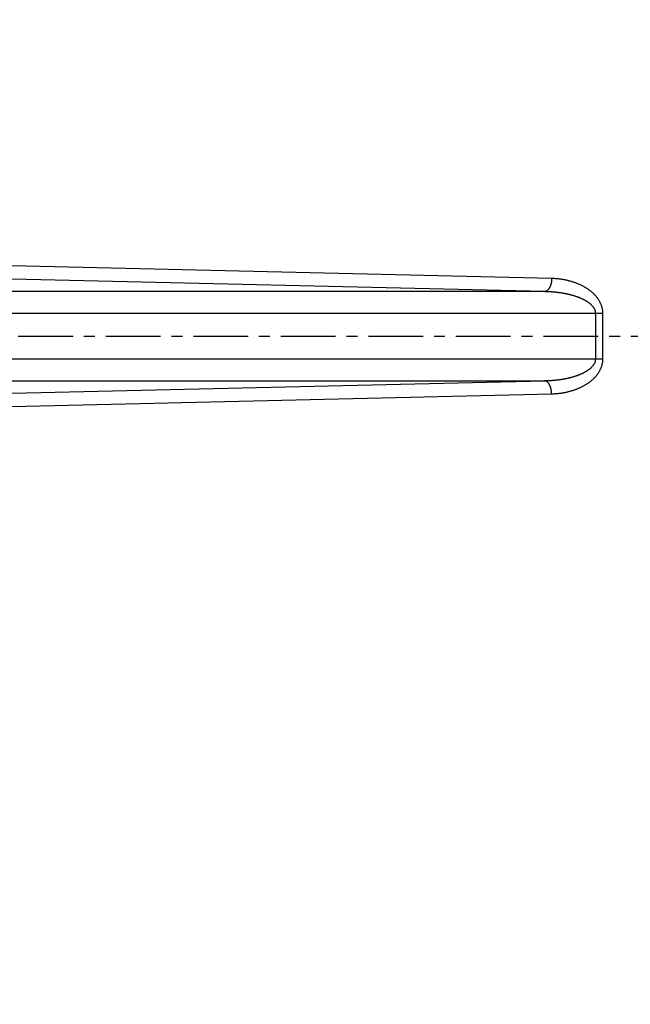
# Model space of a CAD drawing. Extents: x 682 to 2292, y -1317 to -150.
# Drawn here: x 1253 to 1267, y -839 to -817 of the extents above; entities that cross this region are included whole.
import ezdxf

# ---------------------------------------------------------------- set-up
doc = ezdxf.new("R2010")
doc.units = 0
doc.linetypes.add('DOT_CENTER', pattern=[2, 1.25, -0.25, 0.25, -0.25])
doc.layers.get('Defpoints').update_dxf_attribs({"linetype": 'CONTINUOUS'})
for name, color, linetype in [('0_COMPONENTS', 7, 'CONTINUOUS'), ('1', 7, 'CONTINUOUS'), ('USER_DTM', 7, 'CONTINUOUS')]:
    doc.layers.add(name, color=color, linetype=linetype)
doc.styles.add('MOJI_1', font='txt.shx')
doc.dimstyles.new('DIM', dxfattribs={"dimtxt": 16, "dimasz": 16, "dimexe": 5, "dimexo": 5, "dimgap": 5, "dimtad": 1, "dimdec": 3, "dimdsep": 46, "dimtxsty": 'MOJI_1', "dimcen": 0.09, "dimclrd": 2, "dimclre": 2, "dimclrt": 2, "dimadec": 0, "dimazin": 0, "dimtfac": 1, "dimtdec": 3, "dimtmove": 0, "dimatfit": 3, "dimfxl": 1, "dimtolj": 1, "dimtzin": 0, "dimarcsym": 0})

# ---------------------------------------------------------------- blocks, each defined once
blk = doc.blocks.new('*D16')
at = {"layer": '1', "color": 2, "lineweight": -2}
for p, q in [((1268.545, -690.092), (1371.491, -690.092)), ((1366.491, -942.092), (1366.491, -706.092)), ((1268.545, -958.092), (1371.491, -958.092))]:
    blk.add_line(p, q, dxfattribs=at)
at = {"layer": '1', "color": 2}
for points in [[(1363.825, -706.092), (1369.158, -706.092), (1366.491, -690.092)], [(1363.825, -942.092), (1369.158, -942.092), (1366.491, -958.092)]]:
    blk.add_solid(points, dxfattribs=at)
at = {"layer": 'Defpoints', "color": 0}
for p in [(1263.545, -690.092), (1366.491, -690.092), (1263.545, -958.092)]:
    blk.add_point(p, dxfattribs=at)
at = {"layer": '1', "color": 2, "insert": (1353.491, -824.092), "char_height": 16, "attachment_point": 5, "rotation": 90, "style": 'MOJI_1'}
blk.add_mtext('\\A1;268', dxfattribs=at)

msp = doc.modelspace()

# ---------------------------------------------------------------- linework, layer by layer
at = {"layer": '0_COMPONENTS', "color": 9, "linetype": 'Continuous'}
for p, q in [((1265.0831, -822.7754), (1247.0981, -822.3551)), ((1264.9181, -823.0752), (1246.9331, -822.6549)), ((1264.9181, -823.0752), (1245.0763, -823.0752)), ((1266.2544, -823.5749), (1245.0763, -823.5749)), ((1266.0894, -824.6097), (1266.0894, -823.5749)), ((1266.2544, -824.6097), (1266.2544, -823.5749)), ((1245.0763, -824.6097), (1266.2544, -824.6097)), ((1245.0763, -825.1094), (1264.9181, -825.1094)), ((1246.9331, -825.5297), (1264.9181, -825.1094)), ((1247.0981, -825.8295), (1265.0831, -825.4092))]:
    msp.add_line(p, q, dxfattribs=at)
for points in [[(1265.0831, -822.7754), (1265.0829, -822.7802), (1265.0827, -822.785), (1265.0824, -822.7898), (1265.0822, -822.7946), (1265.0819, -822.7994), (1265.0816, -822.8042), (1265.0813, -822.809), (1265.0809, -822.8138), (1265.0805, -822.8186), (1265.0801, -822.8233), (1265.0796, -822.8281), (1265.0791, -822.8333), (1265.0786, -822.8376), (1265.0779, -822.8424), (1265.0773, -822.8472), (1265.0766, -822.8519), (1265.0758, -822.8566), (1265.075, -822.8614), (1265.0741, -822.8661), (1265.0732, -822.8708), (1265.0722, -822.8755), (1265.0712, -822.8802), (1265.0701, -822.8849), (1265.0687, -822.8908), (1265.0679, -822.8942), (1265.0667, -822.8989), (1265.0655, -822.9035), (1265.0642, -822.9082), (1265.0628, -822.9128), (1265.0614, -822.9174), (1265.06, -822.9219), (1265.0585, -822.9265), (1265.0569, -822.9311), (1265.0558, -822.9341), (1265.0536, -822.9401), (1265.0519, -822.9445), (1265.0501, -822.949), (1265.0482, -822.9534), (1265.0463, -822.9578), (1265.0443, -822.9622), (1265.0423, -822.9665), (1265.0402, -822.9709), (1265.0383, -822.9744), (1265.0357, -822.9794), (1265.0334, -822.9836), (1265.0311, -822.9878), (1265.0286, -822.9919), (1265.0261, -822.996), (1265.0229, -823.001), (1265.0209, -823.0041), (1265.0182, -823.008), (1265.0154, -823.012), (1265.0126, -823.0158), (1265.0097, -823.0196), (1265.0055, -823.0248), (1265.0036, -823.0271), (1265.0005, -823.0307), (1264.9972, -823.0343), (1264.9935, -823.0382), (1264.9905, -823.0411), (1264.9869, -823.0443), (1264.9833, -823.0475), (1264.9799, -823.0502), (1264.9757, -823.0534), (1264.9718, -823.0561), (1264.9657, -823.0599), (1264.9636, -823.0612), (1264.9594, -823.0634), (1264.9551, -823.0656), (1264.95, -823.0678), (1264.9462, -823.0693), (1264.9417, -823.0709), (1264.9371, -823.0722), (1264.9343, -823.0729), (1264.9277, -823.074), (1264.9229, -823.0747), (1264.9181, -823.0752)], [(1266.2544, -823.5749), (1266.254, -823.5595), (1266.2534, -823.5441), (1266.2519, -823.5231), (1266.2509, -823.5134), (1266.2488, -823.4982), (1266.2462, -823.483), (1266.2445, -823.474), (1266.2398, -823.4528), (1266.236, -823.4379), (1266.2319, -823.4231), (1266.2275, -823.4085), (1266.2225, -823.3937), (1266.2173, -823.3792), (1266.2117, -823.3649), (1266.2058, -823.3506), (1266.2024, -823.3429), (1266.1928, -823.3227), (1266.1858, -823.309), (1266.1784, -823.2954), (1266.1708, -823.2821), (1266.1613, -823.2665), (1266.1545, -823.2559), (1266.1458, -823.2431), (1266.1369, -823.2305), (1266.1278, -823.2182), (1266.1183, -823.206), (1266.1097, -823.1953), (1266.0987, -823.1822), (1266.0885, -823.1707), (1266.0781, -823.1593), (1266.0675, -823.1481), (1266.0567, -823.1372), (1266.0457, -823.1264), (1266.039, -823.12), (1266.0231, -823.1054), (1266.0116, -823.0951), (1266, -823.0851), (1265.9881, -823.0752), (1265.9762, -823.0655), (1265.9604, -823.0532), (1265.9518, -823.0467), (1265.9394, -823.0375), (1265.9269, -823.0285), (1265.9142, -823.0197), (1265.9015, -823.0111), (1265.8886, -823.0026), (1265.8807, -822.9975), (1265.8625, -822.9862), (1265.8493, -822.9783), (1265.836, -822.9705), (1265.8226, -822.9629), (1265.8091, -822.9555), (1265.7999, -822.9506), (1265.7819, -822.9412), (1265.7681, -822.9343), (1265.7542, -822.9276), (1265.7403, -822.9211), (1265.7209, -822.9123), (1265.7122, -822.9085), (1265.698, -822.9025), (1265.6837, -822.8966), (1265.6694, -822.8909), (1265.6551, -822.8854), (1265.6397, -822.8796), (1265.6262, -822.8747), (1265.6116, -822.8696), (1265.5971, -822.8646), (1265.5825, -822.8597), (1265.5678, -822.855), (1265.5531, -822.8504), (1265.5384, -822.8459), (1265.5267, -822.8425), (1265.5088, -822.8373), (1265.4939, -822.8333), (1265.479, -822.8293), (1265.4641, -822.8255), (1265.4492, -822.8218), (1265.4342, -822.8183), (1265.4192, -822.8148), (1265.408, -822.8124), (1265.389, -822.8084), (1265.3739, -822.8054), (1265.3588, -822.8025), (1265.3436, -822.7998), (1265.3284, -822.7972), (1265.3132, -822.7948), (1265.298, -822.7925), (1265.2827, -822.7904), (1265.2674, -822.7885), (1265.2539, -822.7869), (1265.2368, -822.7851), (1265.2215, -822.7837), (1265.2062, -822.7824), (1265.1908, -822.7813), (1265.1755, -822.7802), (1265.1601, -822.7793), (1265.1447, -822.7784), (1265.1293, -822.7776), (1265.1139, -822.7769), (1265.0985, -822.7761), (1265.0831, -822.7754)], [(1266.0894, -823.5749), (1266.0887, -823.5649), (1266.0879, -823.555), (1266.0868, -823.5451), (1266.0854, -823.5353), (1266.0844, -823.5302), (1266.081, -823.5159), (1266.078, -823.5064), (1266.0746, -823.497), (1266.0705, -823.4871), (1266.0667, -823.4787), (1266.0623, -823.4698), (1266.0575, -823.461), (1266.0525, -823.4525), (1266.0498, -823.4481), (1266.0416, -823.4359), (1266.0357, -823.4278), (1266.0296, -823.4199), (1266.0235, -823.4124), (1266.0169, -823.4047), (1266.0102, -823.3973), (1266.0034, -823.39), (1265.994, -823.3806), (1265.9893, -823.376), (1265.982, -823.3693), (1265.9746, -823.3626), (1265.9671, -823.3561), (1265.9616, -823.3516), (1265.9517, -823.3435), (1265.9438, -823.3374), (1265.9359, -823.3315), (1265.9277, -823.3256), (1265.9197, -823.3199), (1265.9115, -823.3142), (1265.9032, -823.3087), (1265.8931, -823.3022), (1265.8865, -823.298), (1265.878, -823.2928), (1265.8694, -823.2878), (1265.859, -823.2818), (1265.8521, -823.2779), (1265.8434, -823.2732), (1265.8346, -823.2685), (1265.8241, -823.263), (1265.8169, -823.2594), (1265.808, -823.255), (1265.7991, -823.2506), (1265.7901, -823.2463), (1265.7811, -823.2421), (1265.7749, -823.2393), (1265.763, -823.2339), (1265.7539, -823.2299), (1265.7448, -823.226), (1265.7356, -823.2221), (1265.7233, -823.217), (1265.7172, -823.2146), (1265.708, -823.2109), (1265.6987, -823.2073), (1265.6894, -823.2038), (1265.6801, -823.2003), (1265.6707, -823.1969), (1265.6572, -823.1922), (1265.652, -823.1904), (1265.6425, -823.1872), (1265.6331, -823.184), (1265.6237, -823.181), (1265.6142, -823.1779), (1265.6047, -823.175), (1265.5952, -823.1721), (1265.5891, -823.1703), (1265.5761, -823.1665), (1265.5665, -823.1637), (1265.557, -823.161), (1265.5474, -823.1584), (1265.5378, -823.1558), (1265.5282, -823.1533), (1265.5185, -823.1508), (1265.5048, -823.1474), (1265.4992, -823.146), (1265.4896, -823.1436), (1265.4799, -823.1413), (1265.4702, -823.1391), (1265.4605, -823.1369), (1265.4508, -823.1347), (1265.4411, -823.1326), (1265.4314, -823.1305), (1265.4195, -823.128), (1265.4119, -823.1264), (1265.4022, -823.1245), (1265.3924, -823.1226), (1265.3826, -823.1207), (1265.3729, -823.1188), (1265.3631, -823.1171), (1265.3533, -823.1153), (1265.3435, -823.1136), (1265.3356, -823.1122), (1265.3239, -823.1103), (1265.3141, -823.1087), (1265.3043, -823.1071), (1265.2944, -823.1056), (1265.2846, -823.1042), (1265.2748, -823.1027), (1265.2649, -823.1013), (1265.2524, -823.0996), (1265.2452, -823.0987), (1265.2353, -823.0974), (1265.2255, -823.0961), (1265.2156, -823.0949), (1265.2057, -823.0938), (1265.1959, -823.0926), (1265.186, -823.0915), (1265.1761, -823.0905), (1265.1691, -823.0897), (1265.1563, -823.0885), (1265.1464, -823.0875), (1265.1365, -823.0866), (1265.1266, -823.0857), (1265.1167, -823.0849), (1265.1068, -823.0841), (1265.0969, -823.0833), (1265.0855, -823.0824), (1265.077, -823.0818), (1265.0671, -823.0812), (1265.0572, -823.0805), (1265.0473, -823.0799), (1265.0373, -823.0793), (1265.0274, -823.0788), (1265.0175, -823.0783), (1265.0076, -823.0778), (1265.0019, -823.0776), (1264.9877, -823.0771), (1264.9777, -823.0767), (1264.9678, -823.0764), (1264.9579, -823.0761), (1264.9479, -823.0759), (1264.938, -823.0756), (1264.9281, -823.0754), (1264.9181, -823.0752)], [(1264.9181, -825.1094), (1264.9281, -825.1092), (1264.938, -825.1089), (1264.9479, -825.1087), (1264.9579, -825.1084), (1264.9678, -825.1082), (1264.9777, -825.1079), (1264.9877, -825.1075), (1265.0019, -825.107), (1265.0076, -825.1067), (1265.0175, -825.1063), (1265.0274, -825.1058), (1265.0373, -825.1053), (1265.0473, -825.1047), (1265.0572, -825.1041), (1265.0671, -825.1034), (1265.077, -825.1028), (1265.0855, -825.1022), (1265.0969, -825.1013), (1265.1068, -825.1005), (1265.1167, -825.0997), (1265.1266, -825.0989), (1265.1365, -825.098), (1265.1464, -825.0971), (1265.1563, -825.0961), (1265.1691, -825.0948), (1265.1761, -825.0941), (1265.186, -825.0931), (1265.1959, -825.092), (1265.2057, -825.0908), (1265.2156, -825.0897), (1265.2255, -825.0885), (1265.2353, -825.0872), (1265.2452, -825.0859), (1265.2524, -825.085), (1265.2649, -825.0833), (1265.2748, -825.0819), (1265.2846, -825.0804), (1265.2944, -825.079), (1265.3043, -825.0775), (1265.3141, -825.0759), (1265.3239, -825.0743), (1265.3356, -825.0724), (1265.3435, -825.071), (1265.3533, -825.0693), (1265.3631, -825.0675), (1265.3729, -825.0657), (1265.3826, -825.0639), (1265.3924, -825.062), (1265.4022, -825.0601), (1265.4119, -825.0582), (1265.4195, -825.0566), (1265.4314, -825.0541), (1265.4411, -825.052), (1265.4508, -825.0499), (1265.4605, -825.0477), (1265.4702, -825.0455), (1265.4799, -825.0433), (1265.4896, -825.041), (1265.4992, -825.0386), (1265.5048, -825.0372), (1265.5185, -825.0338), (1265.5282, -825.0313), (1265.5378, -825.0288), (1265.5474, -825.0262), (1265.557, -825.0236), (1265.5665, -825.0209), (1265.5761, -825.0181), (1265.5891, -825.0143), (1265.5952, -825.0125), (1265.6047, -825.0096), (1265.6142, -825.0067), (1265.6237, -825.0036), (1265.6331, -825.0006), (1265.6425, -824.9974), (1265.652, -824.9942), (1265.6572, -824.9924), (1265.6707, -824.9877), (1265.6801, -824.9843), (1265.6894, -824.9808), (1265.6987, -824.9773), (1265.708, -824.9737), (1265.7172, -824.97), (1265.7233, -824.9676), (1265.7356, -824.9625), (1265.7448, -824.9586), (1265.7539, -824.9547), (1265.763, -824.9507), (1265.7749, -824.9453), (1265.7811, -824.9425), (1265.7901, -824.9383), (1265.7991, -824.934), (1265.808, -824.9296), (1265.8169, -824.9252), (1265.8241, -824.9216), (1265.8346, -824.9161), (1265.8434, -824.9114), (1265.8521, -824.9067), (1265.859, -824.9028), (1265.8694, -824.8968), (1265.878, -824.8918), (1265.8865, -824.8866), (1265.8931, -824.8824), (1265.9032, -824.8759), (1265.9115, -824.8704), (1265.9197, -824.8647), (1265.9277, -824.859), (1265.9359, -824.8531), (1265.9438, -824.8472), (1265.9517, -824.8411), (1265.9616, -824.833), (1265.9671, -824.8285), (1265.9746, -824.822), (1265.982, -824.8153), (1265.9893, -824.8086), (1265.994, -824.804), (1266.0034, -824.7946), (1266.0102, -824.7873), (1266.0169, -824.7799), (1266.0235, -824.7722), (1266.0296, -824.7647), (1266.0357, -824.7568), (1266.0416, -824.7487), (1266.0498, -824.7365), (1266.0525, -824.7321), (1266.0575, -824.7235), (1266.0623, -824.7148), (1266.0667, -824.7059), (1266.0705, -824.6975), (1266.0746, -824.6876), (1266.078, -824.6782), (1266.081, -824.6687), (1266.0844, -824.6544), (1266.0854, -824.6493), (1266.0868, -824.6395), (1266.0879, -824.6296), (1266.0887, -824.6197), (1266.0894, -824.6097)], [(1265.0831, -825.4092), (1265.0985, -825.4085), (1265.1139, -825.4077), (1265.1293, -825.407), (1265.1447, -825.4062), (1265.1601, -825.4053), (1265.1755, -825.4044), (1265.1908, -825.4033), (1265.2062, -825.4022), (1265.2215, -825.4009), (1265.2368, -825.3995), (1265.2539, -825.3977), (1265.2674, -825.3961), (1265.2827, -825.3942), (1265.298, -825.3921), (1265.3132, -825.3898), (1265.3284, -825.3874), (1265.3436, -825.3848), (1265.3588, -825.3821), (1265.3739, -825.3792), (1265.389, -825.3762), (1265.408, -825.3722), (1265.4192, -825.3697), (1265.4342, -825.3663), (1265.4492, -825.3628), (1265.4641, -825.3591), (1265.479, -825.3553), (1265.4939, -825.3513), (1265.5088, -825.3473), (1265.5267, -825.3421), (1265.5384, -825.3387), (1265.5531, -825.3342), (1265.5678, -825.3296), (1265.5825, -825.3249), (1265.5971, -825.32), (1265.6116, -825.315), (1265.6262, -825.3099), (1265.6397, -825.305), (1265.6551, -825.2992), (1265.6694, -825.2937), (1265.6837, -825.288), (1265.698, -825.2821), (1265.7122, -825.2761), (1265.7209, -825.2723), (1265.7403, -825.2635), (1265.7542, -825.257), (1265.7681, -825.2503), (1265.7819, -825.2434), (1265.7999, -825.234), (1265.8091, -825.2291), (1265.8226, -825.2217), (1265.836, -825.2141), (1265.8493, -825.2063), (1265.8625, -825.1984), (1265.8807, -825.1871), (1265.8886, -825.182), (1265.9015, -825.1735), (1265.9142, -825.1649), (1265.9269, -825.1561), (1265.9394, -825.1471), (1265.9518, -825.1379), (1265.9604, -825.1314), (1265.9762, -825.1191), (1265.9881, -825.1094), (1266, -825.0995), (1266.0116, -825.0895), (1266.0231, -825.0792), (1266.039, -825.0646), (1266.0457, -825.0582), (1266.0567, -825.0474), (1266.0675, -825.0365), (1266.0781, -825.0253), (1266.0885, -825.0139), (1266.0987, -825.0024), (1266.1097, -824.9893), (1266.1183, -824.9786), (1266.1278, -824.9664), (1266.1369, -824.9541), (1266.1458, -824.9415), (1266.1545, -824.9287), (1266.1613, -824.9181), (1266.1708, -824.9025), (1266.1784, -824.8892), (1266.1858, -824.8756), (1266.1928, -824.8619), (1266.2024, -824.8417), (1266.2058, -824.834), (1266.2117, -824.8197), (1266.2173, -824.8054), (1266.2225, -824.7909), (1266.2275, -824.7761), (1266.2319, -824.7615), (1266.236, -824.7467), (1266.2398, -824.7318), (1266.2445, -824.7106), (1266.2462, -824.7016), (1266.2488, -824.6864), (1266.2509, -824.6712), (1266.2519, -824.6615), (1266.2534, -824.6405), (1266.254, -824.6251), (1266.2544, -824.6097)], [(1265.0831, -825.4092), (1265.0829, -825.4044), (1265.0827, -825.3996), (1265.0824, -825.3948), (1265.0822, -825.39), (1265.0819, -825.3852), (1265.0816, -825.3804), (1265.0813, -825.3756), (1265.0809, -825.3708), (1265.0805, -825.366), (1265.0801, -825.3613), (1265.0796, -825.3565), (1265.0791, -825.3513), (1265.0786, -825.3469), (1265.0779, -825.3422), (1265.0773, -825.3374), (1265.0766, -825.3327), (1265.0758, -825.3279), (1265.075, -825.3232), (1265.0741, -825.3185), (1265.0732, -825.3138), (1265.0722, -825.3091), (1265.0712, -825.3044), (1265.0701, -825.2997), (1265.0687, -825.2938), (1265.0679, -825.2903), (1265.0667, -825.2857), (1265.0655, -825.2811), (1265.0642, -825.2764), (1265.0628, -825.2718), (1265.0614, -825.2672), (1265.06, -825.2626), (1265.0585, -825.2581), (1265.0569, -825.2535), (1265.0558, -825.2505), (1265.0536, -825.2445), (1265.0519, -825.24), (1265.0501, -825.2356), (1265.0482, -825.2312), (1265.0463, -825.2268), (1265.0443, -825.2224), (1265.0423, -825.218), (1265.0402, -825.2137), (1265.0383, -825.2102), (1265.0357, -825.2052), (1265.0334, -825.201), (1265.0311, -825.1968), (1265.0286, -825.1927), (1265.0261, -825.1886), (1265.0229, -825.1836), (1265.0209, -825.1805), (1265.0182, -825.1766), (1265.0154, -825.1726), (1265.0126, -825.1688), (1265.0097, -825.165), (1265.0055, -825.1598), (1265.0036, -825.1575), (1265.0005, -825.1539), (1264.9972, -825.1503), (1264.9935, -825.1464), (1264.9905, -825.1435), (1264.9869, -825.1403), (1264.9833, -825.1371), (1264.9799, -825.1344), (1264.9757, -825.1312), (1264.9718, -825.1285), (1264.9657, -825.1247), (1264.9636, -825.1234), (1264.9594, -825.1212), (1264.9551, -825.119), (1264.95, -825.1168), (1264.9462, -825.1153), (1264.9417, -825.1137), (1264.9371, -825.1124), (1264.9343, -825.1117), (1264.9277, -825.1106), (1264.9229, -825.1099), (1264.9181, -825.1094)]]:
    msp.add_lwpolyline(points, dxfattribs=at)
at = {"layer": 'USER_DTM', "color": 3, "linetype": 'DOT_CENTER'}
msp.add_line((806.8953, -824.0923), (1331.9578, -824.0923), dxfattribs=at)

# ---------------------------------------------------------------- dimensions: what is measured, and where the dimension line sits
at = {"layer": '1'}
dim = msp.add_linear_dim(base=(1366.4914, -690.0923), p1=(1263.5453, -958.0923), p2=(1263.5453, -690.0923), angle=90, dimstyle='DIM', dxfattribs=at)
dim.commit()
dim.dimension.update_dxf_attribs({"geometry": '*D16', "text_midpoint": (1353.4914, -824.0923)})

doc.saveas('drawing.dxf')
